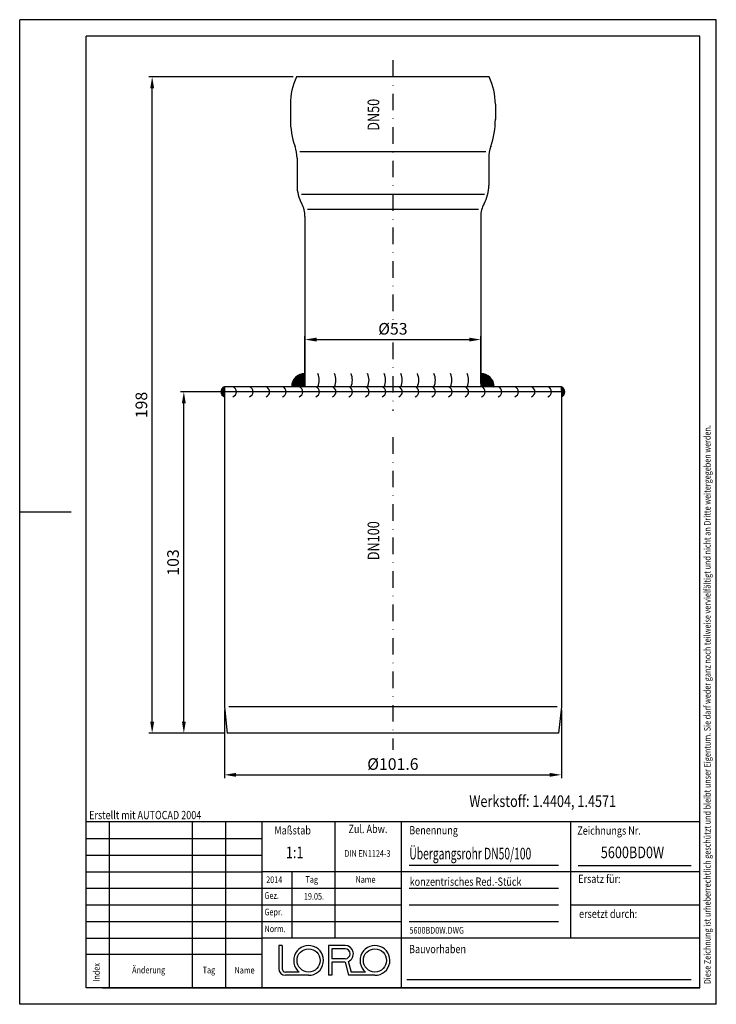
# Model space of a CAD drawing. Extents: x 0 to 210, y 0 to 297.
import ezdxf
from ezdxf.enums import TextEntityAlignment as Align

# ---------------------------------------------------------------- set-up
doc = ezdxf.new("R2010")
doc.units = 0
doc.header["$LTSCALE"] = 10
doc.header["$MEASUREMENT"] = 0
doc.linetypes.add('STRICHPUNKT', pattern=[1, 0.5, -0.25, 0, -0.25])
for name, color, linetype in [('BEM', 7, 'Continuous'), ('HILF', 2, 'Continuous'), ('MITTEL', 2, 'STRICHPUNKT'), ('SCHRAFF', 7, 'Continuous'), ('STEMPEL', 3, 'Continuous'), ('TEXT', 7, 'Continuous'), ('VOLL', 1, 'Continuous')]:
    doc.layers.add(name, color=color, linetype=linetype)
doc.styles.add('GREEKS', font='SIMPLEX.shx', dxfattribs={"width": 0.8})
doc.styles.get("Standard").update_dxf_attribs({"font": 'simplex.shx', "width": 0.8})
doc.dimstyles.get("Standard").update_dxf_attribs({"dimtxt": 0.18, "dimasz": 0.18, "dimexe": 0.18, "dimexo": 0.0625, "dimgap": 0.09, "dimtad": 0, "dimtih": 1, "dimtoh": 1, "dimdec": 4, "dimzin": 0, "dimdsep": 46, "dimtxsty": 'Standard', "dimcen": 0.09, "dimadec": 0, "dimazin": 0, "dimtfac": 1, "dimtdec": 4, "dimtofl": 0, "dimtmove": 0, "dimatfit": 3, "dimfxl": 0, "dimtolj": 1, "dimtzin": 0, "dimarcsym": 0})

# ---------------------------------------------------------------- blocks, each defined once
blk = doc.blocks.new('LOGO')
for p, q in [((2.6, -4.77), (2.6, -11.77)), ((3.6, -4.77), (2.6, -4.77)), ((3.6, -4.77), (3.6, -11.77)), ((17.6, -4.77), (17.6, -13.77)), ((22.6, -4.77), (17.6, -4.77)), ((22.6, -5.77), (18.6, -5.77)), ((18.6, -5.77), (18.6, -8.77)), ((22.6, -8.77), (18.6, -8.77)), ((22.6, -9.77), (18.6, -9.77)), ((18.6, -9.77), (18.6, -13.77)), ((22.6, -9.77), (23.67, -13.77)), ((23.57, -9.51), (24.44, -12.77)), ((8.77, -12.77), (4.6, -12.77)), ((11.6, -13.77), (4.6, -13.77)), ((18.6, -13.77), (17.6, -13.77)), ((31.6, -13.77), (23.67, -13.77)), ((28.77, -12.77), (24.44, -12.77))]:
    blk.add_line(p, q)
for centre in [(11.6, -9.27), (31.6, -9.27)]:
    blk.add_circle(centre, 3.5)
for centre, radius, start, end in [((11.6, -9.27), 4.5, 270, 231.0576), ((22.6, -7.27), 2.5, 270, 270), ((22.6, -7.27), 2.5, 293.1162, 90), ((22.6, -7.27), 1.5, 270, 90), ((31.6, -9.27), 4.5, 270, 231.0576), ((4.6, -11.77), 2, 180, 270), ((4.6, -11.77), 1, 180, 270)]:
    blk.add_arc(centre, radius, start, end)
blk = doc.blocks.new('*D2')
at = {"layer": 'BEM', "color": 0, "lineweight": -2, "transparency": 16777216}
for p, q in [((60.7, 184.78), (48.48, 184.78)), ((49.48, 85.28), (49.48, 181.28)), ((61.81, 81.78), (48.48, 81.78))]:
    blk.add_line(p, q, dxfattribs=at)
at = {"layer": 'BEM', "color": 0, "transparency": 16777216}
for points in [[(48.9, 181.28), (50.07, 181.28), (49.48, 184.78)], [(48.9, 85.28), (50.07, 85.28), (49.48, 81.78)]]:
    blk.add_solid(points, dxfattribs=at)
at = {"layer": 'DEFPOINTS', "color": 0, "transparency": 16777216}
for p in [(49.48, 184.78), (61.7, 184.78), (62.81, 81.78)]:
    blk.add_point(p, dxfattribs=at)
at = {"layer": 'BEM', "color": 1, "transparency": 16777216, "insert": (46.23, 133.28), "char_height": 3.5, "attachment_point": 5, "rotation": 90}
blk.add_mtext('\\A1;103', dxfattribs=at)
blk = doc.blocks.new('*D3')
at = {"layer": 'BEM', "color": 0, "lineweight": -2, "transparency": 16777216}
for p, q in [((82.48, 279.77), (38.93, 279.77)), ((39.93, 85.28), (39.93, 276.27)), ((61.57, 81.78), (38.93, 81.78))]:
    blk.add_line(p, q, dxfattribs=at)
at = {"layer": 'BEM', "color": 0, "transparency": 16777216}
for points in [[(39.35, 276.27), (40.52, 276.27), (39.93, 279.77)], [(39.35, 85.28), (40.52, 85.28), (39.93, 81.78)]]:
    blk.add_solid(points, dxfattribs=at)
at = {"layer": 'DEFPOINTS', "color": 0, "transparency": 16777216}
for p in [(39.93, 279.77), (83.48, 279.77), (62.57, 81.78)]:
    blk.add_point(p, dxfattribs=at)
at = {"layer": 'BEM', "color": 1, "transparency": 16777216, "insert": (36.68, 180.77), "char_height": 3.5, "attachment_point": 5, "rotation": 90}
blk.add_mtext('\\A1;198', dxfattribs=at)
blk = doc.blocks.new('*D4')
at = {"layer": 'BEM', "color": 0, "lineweight": -2, "transparency": 16777216}
for p, q in [((61.7, 88.78), (61.7, 68.22)), ((163.3, 88.78), (163.3, 68.22)), ((65.2, 69.22), (159.8, 69.22))]:
    blk.add_line(p, q, dxfattribs=at)
at = {"layer": 'BEM', "color": 0, "transparency": 16777216}
for points in [[(65.2, 69.8), (65.2, 68.64), (61.7, 69.22)], [(159.8, 69.8), (159.8, 68.64), (163.3, 69.22)]]:
    blk.add_solid(points, dxfattribs=at)
at = {"layer": 'DEFPOINTS', "color": 0, "transparency": 16777216}
for p in [(61.7, 89.78), (163.3, 89.78), (163.3, 69.22)]:
    blk.add_point(p, dxfattribs=at)
at = {"layer": 'BEM', "color": 1, "transparency": 16777216, "insert": (112.5, 72.47), "char_height": 3.5, "attachment_point": 5}
blk.add_mtext('\\A1;%%c101.6', dxfattribs=at)
blk = doc.blocks.new('*D9')
at = {"layer": 'BEM', "color": 0, "lineweight": -2, "transparency": 16777216}
for p, q in [((86, 187.28), (86, 201.51)), ((89.5, 200.51), (135.5, 200.51)), ((139, 187.28), (139, 201.51))]:
    blk.add_line(p, q, dxfattribs=at)
at = {"layer": 'BEM', "color": 0, "transparency": 16777216}
for points in [[(89.5, 201.09), (89.5, 199.92), (86, 200.51)], [(135.5, 201.09), (135.5, 199.92), (139, 200.51)]]:
    blk.add_solid(points, dxfattribs=at)
at = {"layer": 'DEFPOINTS', "color": 0, "transparency": 16777216}
for p in [(139, 200.51), (86, 186.28), (139, 186.28)]:
    blk.add_point(p, dxfattribs=at)
at = {"layer": 'BEM', "color": 1, "transparency": 16777216, "insert": (112.5, 203.76), "char_height": 3.5, "attachment_point": 5}
blk.add_mtext('\\A1;%%C53', dxfattribs=at)

msp = doc.modelspace()

# ---------------------------------------------------------------- hatches: boundary and pattern name
at = {"layer": 'SCHRAFF'}
h = msp.add_hatch(dxfattribs=at)
h.set_pattern_fill('ANSI31', color=256, scale=0.1)
h.set_pattern_definition([(45, (4.634262, -6e-14), (-0.00883883476, 0.00883883476), [])])
h.paths.add_polyline_path([(86, 190.276, 0.4142136), (82, 186.276), (86, 186.276)])
h.paths.add_polyline_path([(61.7, 186.276, 0.6648987), (61.7, 183.276)])
h.paths.add_polyline_path([(143, 186.276, 0.4142136), (139, 190.276), (139, 186.276)])
h.paths.add_polyline_path([(163.3, 186.276), (163.3, 183.276, 0.6648987)])

# ---------------------------------------------------------------- linework, layer by layer
at = {"layer": 'HILF'}
for p, q in [((210, 297), (0, 297)), ((0, 0), (0, 297)), ((210, 0), (210, 297)), ((84.435, 257.216), (140.565, 257.216)), ((84.928, 244.417), (140.072, 244.417)), ((86.719, 239.882), (138.281, 239.882)), ((15.544, 148.5), (0, 148.5)), ((162, 89.776), (63, 89.776)), ((20, 50), (73, 50)), ((20, 45), (73, 45)), ((117.387, 42.019), (162.418, 42.019)), ((168.362, 41.89), (202.429, 41.89)), ((20, 40), (73, 40)), ((20, 35), (73, 35)), ((73, 35), (115, 35)), ((117.387, 35), (162.418, 35)), ((20, 30), (73, 30)), ((73, 30), (115, 30)), ((117.387, 30), (162.418, 30)), ((20, 25), (73, 25)), ((73, 25), (115, 25)), ((117.387, 25), (162.418, 25)), ((20, 20), (73, 20)), ((116.745, 7.447), (202.429, 7.447)), ((210, 0), (0, 0))]:
    msp.add_line(p, q, dxfattribs=at)
at = {"layer": 'MITTEL'}
for p, q in [((112.5, 284.772), (112.5, 206.453)), ((112.5, 199.597), (112.5, 178.992)), ((112.5, 171.067), (112.5, 76.776))]:
    msp.add_line(p, q, dxfattribs=at)
at = {"layer": 'SCHRAFF'}
for centre, radius, start, end in [((86, 186.276), 4, 90, 180), ((85.303, 188.276), 5, 336.42182, 23.57818), ((90.303, 188.276), 5, 336.42182, 23.57818), ((95.303, 188.276), 5, 336.42182, 23.57818), ((100.303, 188.276), 5, 336.42182, 23.57818), ((105.303, 188.276), 5, 336.42182, 23.57818), ((110.303, 188.276), 5, 336.42182, 23.57818), ((115.303, 188.276), 5, 336.42182, 23.57818), ((120.303, 188.276), 5, 336.42182, 23.57818), ((125.303, 188.276), 5, 336.42182, 23.57818), ((130.303, 188.276), 5, 336.42182, 23.57818), ((139, 186.276), 4, 0, 90), ((62.329, 184.776), 1.627, 112.76024, 247.23976), ((63.751, 184.776), 1.583, 288.67602, 71.32398), ((68.751, 184.776), 1.583, 288.67602, 71.32398), ((73.751, 184.776), 1.583, 288.67602, 71.32398), ((78.751, 184.776), 1.583, 288.67602, 71.32398), ((83.751, 184.776), 1.583, 288.67602, 71.32398), ((88.751, 184.776), 1.583, 288.67602, 71.32398), ((93.751, 184.776), 1.583, 288.67602, 71.32398), ((98.751, 184.776), 1.583, 288.67602, 71.32398), ((98.751, 184.776), 1.583, 288.67602, 71.32398), ((103.751, 184.776), 1.583, 288.67602, 71.32398), ((103.751, 184.776), 1.583, 288.67602, 71.32398), ((108.751, 184.776), 1.583, 288.67602, 71.32398), ((113.751, 184.776), 1.583, 288.67602, 71.32398), ((118.751, 184.776), 1.583, 288.67602, 71.32398), ((123.751, 184.776), 1.583, 288.67602, 71.32398), ((128.751, 184.776), 1.583, 288.67602, 71.32398), ((128.751, 184.776), 1.583, 288.67602, 71.32398), ((133.751, 184.776), 1.583, 288.67602, 71.32398), ((133.751, 184.776), 1.583, 288.67602, 71.32398), ((138.751, 184.776), 1.583, 288.67602, 71.32398), ((143.751, 184.776), 1.583, 288.67602, 71.32398), ((148.751, 184.776), 1.583, 288.67602, 71.32398), ((153.751, 184.776), 1.583, 288.67602, 71.32398), ((158.751, 184.776), 1.583, 288.67602, 71.32398), ((162.671, 184.776), 1.627, 292.76024, 67.23976)]:
    msp.add_arc(centre, radius, start, end, dxfattribs=at)
at = {"layer": 'STEMPEL'}
for p, q in [((205, 292), (20, 292)), ((20, 5), (20, 292)), ((205, 5), (205, 292)), ((141.517, 279.772), (83.483, 279.772)), ((81.6, 271.526), (81.6, 266.895)), ((143.4, 271.526), (143.4, 266.895)), ((83.6, 255.272), (83.6, 247.022)), ((141.4, 255.272), (141.4, 247.022)), ((86, 237.649), (86, 186.276)), ((139, 237.649), (139, 186.276)), ((61.7, 186.276), (61.7, 89.776)), ((163.3, 186.276), (61.7, 186.276)), ((163.3, 184.776), (61.7, 184.776)), ((163.3, 186.276), (163.3, 89.776)), ((61.7, 89.776), (62.575, 81.776)), ((163.3, 89.776), (162.425, 81.776)), ((162.425, 81.776), (62.575, 81.776)), ((205, 55), (20, 55)), ((73, 55), (73, 5)), ((115, 55), (115, 5)), ((166, 55), (166, 20)), ((205, 40), (73, 40)), ((205, 20), (73, 20)), ((73, 15), (20, 15)), ((205, 5), (20, 5)), ((25, 5), (205, 5))]:
    msp.add_line(p, q, dxfattribs=at)
for centre, radius, start, end in [((100.6, 271.526), 19, 154.27761, 180), ((124.4, 271.526), 19, 0, 25.72239), ((106.1, 266.934), 24.5, 179.90536, 199.4631), ((118.9, 266.934), 24.5, 340.5369, 0.09464), ((73.1, 255.272), 10.5, 0, 19.4631), ((151.9, 255.272), 10.5, 160.5369, 180), ((95.1, 247.022), 11.5, 180, 208.72661), ((129.9, 247.022), 11.5, 331.27339, 0), ((78, 237.649), 8, 360, 28.72661), ((147, 237.649), 8, 151.27339, 180)]:
    msp.add_arc(centre, radius, start, end, dxfattribs=at)
at = {"layer": 'VOLL'}
for p, q in [((27, 55), (27, 5)), ((52, 55), (52, 5)), ((62, 55), (62, 5)), ((95, 55), (95, 20)), ((82, 40), (82, 20)), ((166, 30), (205, 30))]:
    msp.add_line(p, q, dxfattribs=at)

# ---------------------------------------------------------------- block references
at = {"layer": 'STEMPEL'}
msp.add_blockref('LOGO', (75.498, 22.511), dxfattribs=at)

# ---------------------------------------------------------------- texts
at = {"layer": 'BEM', "style": 'GREEKS', "width": 0.8}
msp.add_text('Diese Zeichnung ist urheberrechtlich geschützt und bleibt unser Eigentum. Sie darf weder ganz noch teilweise vervielfältigt und nicht an Dritte weitergegeben werden.', height=2, rotation=90, dxfattribs=at).set_placement((208.291, 6.074))
at = {"layer": 'TEXT', "color": 1, "style": 'GREEKS', "width": 0.8}
for s, p in [('DN50', (108.388, 263.503)), ('DN100', (108.388, 133.962))]:
    msp.add_text(s, height=3.5, rotation=90, dxfattribs=at).set_placement(p)
at = {"layer": 'TEXT', "color": 1, "style": 'GREEKS'}
for s, width, p in [('Werkstoff: 1.4404, 1.4571', 0.8, (135.538, 59.52)), ('1:1', 0.8, (80.25, 44.075)), ('Übergangsrohr DN50/100', 0.65, (117.464, 43.709))]:
    msp.add_text(s, height=3.5, dxfattribs=dict(at, width=width)).set_placement(p)
at = {"layer": 'TEXT', "style": 'GREEKS', "width": 0.8}
for s, height, p in [('Erstellt mit AUTOCAD 2004', 2.5, (20.928, 55.836)), ('Maßstab', 2.5, (76.758, 51.231)), ('Benennung', 2.5, (117.439, 51.274)), ('Zeichnungs Nr.', 2.5, (168.089, 51.157)), ('Tag', 2, (86.166, 36.659)), ('Name', 2, (101.231, 36.655)), ('Ersatz für:', 2.5, (168.362, 36.591)), ('2014', 2, (74.311, 36.57)), ('konzentrisches Red.-Stück', 2.5, (117.565, 35.752)), ('Gez.', 2, (73.792, 31.815)), ('Gepr.', 2, (73.776, 26.845)), ('ersetzt durch:', 2.5, (168.62, 26.037)), ('Norm.', 2, (73.8, 21.765)), ('5600BD0W.DWG', 2, (117.492, 21.315)), ('Bauvorhaben', 2.5, (117.371, 15.423))]:
    msp.add_text(s, height=height, dxfattribs=at).set_placement(p)
msp.add_text('Zul. Abw.', height=2.5, dxfattribs=at).set_placement((104.989, 52.575), align=Align.MIDDLE)
at = {"layer": 'TEXT', "color": 1, "style": 'GREEKS', "width": 0.8}
msp.add_text('5600BD0W', height=3.5, dxfattribs=at).set_placement((184.729, 44.075), align=Align.CENTER)
at = {"layer": 'TEXT', "style": 'GREEKS', "width": 0.8}
for s, p in [('DIN EN1124-3', (104.839, 44.503)), ('19.05.', (88.704, 31.554)), ('Änderung', (38.871, 9.337)), ('Tag', (57.041, 9.336)), ('Name', (67.781, 9.297))]:
    msp.add_text(s, height=2, dxfattribs=at).set_placement(p, align=Align.CENTER)
msp.add_text('Index', height=2, rotation=90, dxfattribs=at).set_placement((24.133, 6.827))

# ---------------------------------------------------------------- dimensions: what is measured, and where the dimension line sits
at = {"layer": 'BEM'}
for base, p1, p2, picture, middle in [((39.933, 279.772), (62.575, 81.776), (83.483, 279.772), '*D3', (36.683, 180.774)), ((49.485, 184.776), (62.812, 81.776), (61.7, 184.776), '*D2', (46.235, 133.276))]:
    dim = msp.add_linear_dim(base=base, p1=p1, p2=p2, angle=90, dimstyle='Standard', override={"dimtxt": 3.5, "dimasz": 3.5, "dimexe": 1, "dimexo": 1, "dimgap": 1.5, "dimtad": 1, "dimtih": 0, "dimtoh": 0, "dimdec": 2, "dimzin": 8, "dimcen": 1.5, "dimclrt": 1, "dimadec": 2, "dimazin": 2, "dimtfac": 0.5, "dimtdec": 2, "dimtofl": 1, "dimtzin": 8}, dxfattribs=at)
    dim.commit()
    dim.dimension.update_dxf_attribs({"geometry": picture, "text_midpoint": middle})
for base, p1, p2, text, picture, middle in [((139, 200.506), (86, 186.276), (139, 186.276), '%%C<>', '*D9', (112.5, 203.756)), ((163.3, 69.22), (61.7, 89.776), (163.3, 89.776), '%%c<>', '*D4', (112.5, 72.47))]:
    dim = msp.add_linear_dim(base=base, p1=p1, p2=p2, text=text, dimstyle='Standard', override={"dimtxt": 3.5, "dimasz": 3.5, "dimexe": 1, "dimexo": 1, "dimgap": 1.5, "dimtad": 1, "dimtih": 0, "dimtoh": 0, "dimdec": 2, "dimzin": 8, "dimcen": 1.5, "dimclrt": 1, "dimadec": 2, "dimazin": 2, "dimtfac": 0.5, "dimtdec": 2, "dimtofl": 1, "dimtzin": 8}, dxfattribs=at)
    dim.commit()
    dim.dimension.update_dxf_attribs({"geometry": picture, "text_midpoint": middle})

doc.saveas('drawing.dxf')
